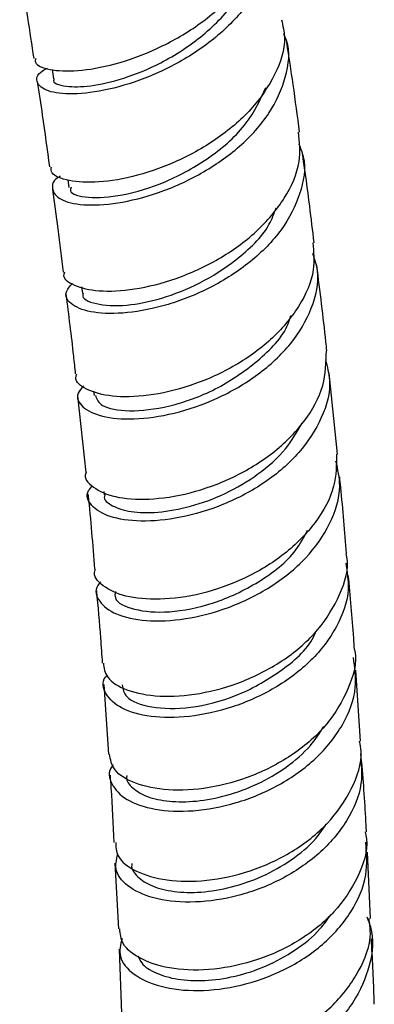
# Model space of a CAD drawing. Units: millimetres. Extents: x 3 to 4496, y 5 to 4495.
# Drawn here: x 3728 to 3747, y 3060 to 3114 of the extents above; entities that cross this region are included whole.
import ezdxf

# ---------------------------------------------------------------- set-up
doc = ezdxf.new("R2010")
doc.units = ezdxf.units.MM

msp = doc.modelspace()

# ---------------------------------------------------------------- linework, layer by layer
at = {"color": 7, "linetype": 'Continuous', "lineweight": 25}
for p, q in [((3729.549, 3111.333), (3729.629, 3110.81)), ((3730.425, 3105.216), (3730.483, 3104.798)), ((3731.185, 3099.307), (3731.23, 3098.947)), ((3745.363, 3090.024), (3744.903, 3094.522)), ((3730.965, 3093.269), (3731.414, 3089.02)), ((3731.854, 3093.526), (3731.881, 3093.274)), ((3732.425, 3087.957), (3732.443, 3087.778)), ((3746.647, 3074.137), (3746.387, 3078.066)), ((3732.415, 3077.285), (3732.684, 3073.417)), ((3747.195, 3064.324), (3747.024, 3068)), ((3733.033, 3067.383), (3733.225, 3063.742)), ((3733.274, 3062.614), (3733.407, 3059.085))]:
    msp.add_line(p, q, dxfattribs=at)
for points, knots in [([(3728.642, 3111.949), (3728.626, 3111.877), (3728.566, 3111.597), (3729.352, 3111.286), (3730.882, 3111.201), (3733.006, 3111.57), (3735.373, 3112.421), (3737.69, 3113.736), (3739.662, 3115.437), (3740.976, 3117.386), (3741.547, 3119.128), (3741.316, 3120.106), (3741.236, 3120.44)], [0, 0, 0, 0, 0.03919, 0.151632, 0.26418, 0.376835, 0.48961, 0.602482, 0.71544, 0.828443, 0.941463, 1, 1, 1, 1]), ([(3741.335, 3119.857), (3741.378, 3119.781), (3741.755, 3119.113), (3741.659, 3117.639), (3740.962, 3115.62), (3739.423, 3113.712), (3737.348, 3112.1), (3734.982, 3110.893), (3732.64, 3110.162), (3730.634, 3109.913), (3729.209, 3110.093), (3728.64, 3110.585), (3728.696, 3111.097), (3729.192, 3111.357), (3729.293, 3111.41)], [0, 0, 0, 0, 0.012423, 0.108383, 0.204449, 0.300637, 0.39694, 0.493331, 0.589781, 0.686235, 0.782653, 0.878988, 0.975206, 1, 1, 1, 1]), ([(3727.755, 3116.804), (3727.902, 3115.945), (3728.18, 3114.308), (3728.419, 3112.699), (3728.533, 3111.936)], [0, 0, 0, 0, 0.525291, 1, 1, 1, 1]), ([(3729.672, 3110.814), (3729.661, 3110.797), (3729.512, 3110.593), (3730.216, 3110.366), (3731.597, 3110.367), (3733.485, 3110.787), (3735.709, 3111.689), (3737.977, 3113.169), (3739.741, 3114.979), (3740.235, 3116.25), (3740.441, 3116.779)], [0, 0, 0, 0, 0.013671, 0.17085, 0.304672, 0.438554, 0.572543, 0.730143, 0.887641, 1, 1, 1, 1]), ([(3742.265, 3114.085), (3742.34, 3113.758), (3742.564, 3112.775), (3741.988, 3111.033), (3740.667, 3109.085), (3738.682, 3107.402), (3736.349, 3106.123), (3733.961, 3105.323), (3731.814, 3105.018), (3730.257, 3105.17), (3729.448, 3105.544), (3729.504, 3105.861), (3729.52, 3105.95)], [0, 0, 0, 0, 0.056327, 0.16888, 0.281472, 0.394071, 0.506655, 0.619181, 0.731627, 0.843971, 0.956197, 1, 1, 1, 1]), ([(3729.993, 3105.422), (3729.99, 3105.42), (3729.577, 3105.204), (3729.497, 3104.691), (3729.897, 3104.1), (3731.205, 3103.778), (3733.127, 3103.871), (3735.444, 3104.444), (3737.846, 3105.514), (3740.017, 3107.026), (3741.698, 3108.88), (3742.574, 3110.903), (3742.789, 3112.45), (3742.447, 3113.193), (3742.39, 3113.316)], [0, 0, 0, 0, 0.00079, 0.098376, 0.196112, 0.293999, 0.392005, 0.490108, 0.588257, 0.686417, 0.784538, 0.882589, 0.980544, 1, 1, 1, 1]), ([(3743.27, 3107.864), (3743.154, 3108.742), (3742.936, 3110.391), (3742.678, 3112.053), (3742.557, 3112.829)], [0, 0, 0, 0, 0.532902, 1, 1, 1, 1]), ([(3728.726, 3110.672), (3728.822, 3110.051), (3729.071, 3108.45), (3729.277, 3106.891), (3729.404, 3105.937)], [0, 0, 0, 0, 0.388314, 1, 1, 1, 1]), ([(3730.61, 3104.813), (3730.585, 3104.742), (3730.486, 3104.462), (3731.476, 3104.189), (3733.355, 3104.294), (3735.85, 3105.03), (3738.348, 3106.41), (3740.439, 3108.246), (3741.086, 3109.67), (3741.392, 3110.344)], [0, 0, 0, 0, 0.054448, 0.214601, 0.374871, 0.535319, 0.695795, 0.856157, 1, 1, 1, 1]), ([(3730.235, 3100.116), (3730.22, 3100.078), (3730.1, 3099.791), (3730.714, 3099.35), (3732.05, 3099.011), (3734.075, 3099.103), (3736.423, 3099.687), (3738.819, 3100.773), (3740.955, 3102.308), (3742.524, 3104.177), (3743.379, 3106.103), (3743.263, 3107.32), (3743.212, 3107.859)], [0, 0, 0, 0, 0.0168182, 0.1282007, 0.2396922, 0.3513003, 0.4630256, 0.5748631, 0.6867886, 0.7987861, 0.9108181, 1, 1, 1, 1]), ([(3743.221, 3107.219), (3743.316, 3106.982), (3743.667, 3106.108), (3743.376, 3104.437), (3742.37, 3102.425), (3740.603, 3100.627), (3738.376, 3099.201), (3735.954, 3098.242), (3733.658, 3097.791), (3731.774, 3097.824), (3730.586, 3098.254), (3730.158, 3098.884), (3730.532, 3099.321), (3730.688, 3099.504)], [0, 0, 0, 0, 0.036817, 0.135722, 0.234708, 0.333789, 0.432949, 0.532171, 0.631419, 0.730652, 0.82983, 0.928909, 1, 1, 1, 1]), ([(3744.071, 3101.739), (3743.993, 3102.414), (3743.806, 3104.024), (3743.577, 3105.65), (3743.443, 3106.595)], [0, 0, 0, 0, 0.419237, 1, 1, 1, 1]), ([(3729.575, 3104.69), (3729.678, 3103.961), (3729.896, 3102.411), (3730.073, 3100.909), (3730.167, 3100.113)], [0, 0, 0, 0, 0.470156, 1, 1, 1, 1]), ([(3731.28, 3098.95), (3731.268, 3098.923), (3731.154, 3098.666), (3731.903, 3098.301), (3733.498, 3098.199), (3735.601, 3098.599), (3737.763, 3099.449), (3739.887, 3100.817), (3741.461, 3102.298), (3741.854, 3103.365), (3741.97, 3103.68)], [0, 0, 0, 0, 0.019935, 0.18389, 0.347969, 0.487587, 0.627249, 0.766893, 0.931121, 1, 1, 1, 1]), ([(3743.997, 3101.734), (3744.043, 3101.239), (3744.152, 3100.061), (3743.313, 3098.18), (3741.749, 3096.317), (3739.608, 3094.802), (3737.201, 3093.749), (3734.833, 3093.211), (3732.786, 3093.175), (3731.411, 3093.574), (3730.774, 3094.083), (3730.9, 3094.417), (3730.924, 3094.481)], [0, 0, 0, 0, 0.080908, 0.1926101, 0.3043135, 0.4160058, 0.5276534, 0.6392317, 0.7507171, 0.8620866, 0.9733404, 1, 1, 1, 1]), ([(3731.306, 3093.824), (3731.18, 3093.684), (3730.812, 3093.277), (3731.147, 3092.619), (3732.221, 3092.077), (3734.031, 3091.91), (3736.289, 3092.223), (3738.722, 3093.054), (3741.011, 3094.377), (3742.879, 3096.107), (3744.026, 3098.096), (3744.431, 3099.853), (3744.111, 3100.827), (3744.007, 3101.146)], [0, 0, 0, 0, 0.05195, 0.151562, 0.251323, 0.351219, 0.451214, 0.551281, 0.651371, 0.751452, 0.851485, 0.95145, 1, 1, 1, 1]), ([(3744.776, 3095.757), (3744.76, 3095.924), (3744.603, 3097.467), (3744.402, 3099.057), (3744.222, 3100.475)], [0, 0, 0, 0, 0.108458, 1, 1, 1, 1]), ([(3730.316, 3098.887), (3730.463, 3097.739), (3730.653, 3096.257), (3730.803, 3094.806), (3730.837, 3094.479)], [0, 0, 0, 0, 0.774652, 1, 1, 1, 1]), ([(3731.957, 3093.281), (3732.029, 3093.08), (3732.188, 3092.638), (3733.744, 3092.345), (3736.008, 3092.599), (3738.642, 3093.534), (3740.977, 3095.131), (3742.469, 3096.629), (3742.73, 3097.549), (3742.774, 3097.703)], [0, 0, 0, 0, 0.1387576, 0.3042312, 0.4698216, 0.6355406, 0.8011936, 0.9667537, 1, 1, 1, 1]), ([(3731.443, 3089.019), (3731.436, 3089.006), (3731.277, 3088.709), (3731.77, 3088.165), (3732.942, 3087.615), (3734.867, 3087.467), (3737.178, 3087.811), (3739.612, 3088.68), (3741.859, 3090.042), (3743.612, 3091.804), (3744.709, 3093.779), (3744.737, 3095.115), (3744.751, 3095.757)], [0, 0, 0, 0, 0.005308, 0.116512, 0.227784, 0.33912, 0.450518, 0.561975, 0.673487, 0.785062, 0.896697, 1, 1, 1, 1]), ([(3744.698, 3095.255), (3744.8, 3094.879), (3745.081, 3093.836), (3744.582, 3092.029), (3743.335, 3090.071), (3741.4, 3088.406), (3739.074, 3087.174), (3736.636, 3086.451), (3734.406, 3086.25), (3732.644, 3086.525), (3731.655, 3087.161), (3731.372, 3087.827), (3731.714, 3088.199), (3731.798, 3088.291)], [0, 0, 0, 0, 0.056838, 0.157783, 0.258792, 0.359861, 0.460991, 0.562153, 0.663343, 0.764559, 0.865758, 0.966912, 1, 1, 1, 1]), ([(3732.493, 3087.779), (3732.479, 3087.752), (3732.36, 3087.523), (3732.86, 3087.147), (3733.844, 3086.808), (3735.38, 3086.765), (3737.21, 3087.089), (3739.163, 3087.796), (3740.999, 3088.888), (3742.529, 3090.223), (3743.126, 3091.261), (3743.406, 3091.746)], [0, 0, 0, 0, 0.016512, 0.140332, 0.264601, 0.389206, 0.5142, 0.639461, 0.764832, 0.890136, 1, 1, 1, 1]), ([(3745.319, 3090.024), (3745.311, 3089.434), (3745.293, 3088.143), (3744.234, 3086.211), (3742.496, 3084.443), (3740.25, 3083.084), (3737.807, 3082.231), (3735.474, 3081.918), (3733.521, 3082.108), (3732.306, 3082.707), (3731.788, 3083.303), (3731.945, 3083.632), (3731.959, 3083.66)], [0, 0, 0, 0, 0.094514, 0.206554, 0.31861, 0.430644, 0.542632, 0.654554, 0.76638, 0.878107, 0.989718, 1, 1, 1, 1]), ([(3732.26, 3082.972), (3732.196, 3082.904), (3731.859, 3082.543), (3732.092, 3081.849), (3732.998, 3081.126), (3734.701, 3080.745), (3736.898, 3080.837), (3739.337, 3081.461), (3741.7, 3082.612), (3743.702, 3084.223), (3745.046, 3086.16), (3745.64, 3088.052), (3745.387, 3089.194), (3745.285, 3089.654)], [0, 0, 0, 0, 0.023514, 0.124125, 0.224872, 0.325747, 0.426717, 0.527752, 0.628814, 0.729863, 0.830875, 0.931823, 1, 1, 1, 1]), ([(3745.866, 3084.525), (3745.771, 3085.734), (3745.662, 3087.124), (3745.51, 3088.59), (3745.49, 3088.781)], [0, 0, 0, 0, 0.869778, 1, 1, 1, 1]), ([(3731.541, 3087.82), (3731.543, 3087.794), (3731.69, 3086.409), (3731.798, 3085.023), (3731.904, 3083.662)], [0, 0, 0, 0, 0.018372, 1, 1, 1, 1]), ([(3733.062, 3082.433), (3733.04, 3082.308), (3732.967, 3081.892), (3734.021, 3081.373), (3735.96, 3081.201), (3738.5, 3081.682), (3741.023, 3082.877), (3742.932, 3084.335), (3743.505, 3085.445), (3743.697, 3085.816)], [0, 0, 0, 0, 0.072129, 0.24053, 0.409059, 0.577773, 0.746533, 0.915211, 1, 1, 1, 1]), ([(3732.395, 3078.463), (3732.429, 3078.19), (3732.504, 3077.602), (3733.642, 3076.911), (3735.436, 3076.559), (3737.713, 3076.698), (3740.162, 3077.382), (3742.476, 3078.594), (3744.395, 3080.261), (3745.56, 3082.232), (3746.04, 3083.731), (3745.867, 3084.468), (3745.854, 3084.523)], [0, 0, 0, 0, 0.096232, 0.20776, 0.319382, 0.431109, 0.542929, 0.654839, 0.766813, 0.878833, 0.990876, 1, 1, 1, 1]), ([(3745.822, 3084.006), (3745.904, 3083.525), (3746.103, 3082.354), (3745.42, 3080.458), (3743.996, 3078.558), (3741.941, 3077.012), (3739.552, 3075.947), (3737.116, 3075.422), (3734.948, 3075.435), (3733.292, 3075.915), (3732.467, 3076.722), (3732.264, 3077.427), (3732.577, 3077.762), (3732.605, 3077.792)], [0, 0, 0, 0, 0.07101, 0.172956, 0.274965, 0.377047, 0.479195, 0.581385, 0.683592, 0.785777, 0.887905, 0.989944, 1, 1, 1, 1]), ([(3746.311, 3079.222), (3746.297, 3079.432), (3746.21, 3080.775), (3746.079, 3082.165), (3745.968, 3083.339)], [0, 0, 0, 0, 0.156275, 1, 1, 1, 1]), ([(3732.008, 3082.467), (3732.089, 3081.588), (3732.215, 3080.23), (3732.302, 3078.917), (3732.333, 3078.455)], [0, 0, 0, 0, 0.648192, 1, 1, 1, 1]), ([(3733.436, 3077.259), (3733.476, 3077.028), (3733.567, 3076.49), (3734.975, 3075.949), (3737.162, 3075.91), (3739.786, 3076.56), (3742.204, 3077.928), (3743.784, 3079.261), (3744.133, 3080.122), (3744.178, 3080.231)], [0, 0, 0, 0, 0.128235, 0.297516, 0.466958, 0.636428, 0.805972, 0.975464, 1, 1, 1, 1]), ([(3746.303, 3079.221), (3746.309, 3079.196), (3746.479, 3078.487), (3746.018, 3077.013), (3744.889, 3075.033), (3742.989, 3073.362), (3740.682, 3072.151), (3738.223, 3071.479), (3735.921, 3071.362), (3734.086, 3071.747), (3732.891, 3072.489), (3732.784, 3073.123), (3732.733, 3073.424)], [0, 0, 0, 0, 0.003949, 0.115855, 0.227776, 0.339705, 0.451617, 0.563496, 0.675317, 0.787062, 0.898722, 1, 1, 1, 1]), ([(3732.942, 3072.828), (3732.922, 3072.807), (3732.609, 3072.47), (3732.788, 3071.735), (3733.565, 3070.862), (3735.183, 3070.3), (3737.326, 3070.201), (3739.759, 3070.643), (3742.168, 3071.639), (3744.263, 3073.134), (3745.749, 3075.009), (3746.505, 3076.969), (3746.33, 3078.22), (3746.252, 3078.772)], [0, 0, 0, 0, 0.0069461, 0.1081133, 0.2094034, 0.3107981, 0.4122792, 0.5138089, 0.6153607, 0.7168945, 0.8183857, 0.9198133, 1, 1, 1, 1]), ([(3733.701, 3072.23), (3733.694, 3072.202), (3733.63, 3071.956), (3733.991, 3071.521), (3734.771, 3071.036), (3736.012, 3070.771), (3737.529, 3070.774), (3739.224, 3071.09), (3740.95, 3071.724), (3742.552, 3072.666), (3743.841, 3073.76), (3744.382, 3074.595), (3744.615, 3074.955)], [0, 0, 0, 0, 0.014172, 0.126599, 0.239104, 0.351671, 0.464313, 0.576958, 0.689654, 0.802309, 0.914966, 1, 1, 1, 1]), ([(3733.075, 3068.534), (3733.084, 3068.281), (3733.105, 3067.677), (3734.124, 3066.889), (3735.843, 3066.372), (3738.086, 3066.343), (3740.539, 3066.868), (3742.903, 3067.951), (3744.905, 3069.525), (3746.212, 3071.456), (3746.787, 3073.073), (3746.626, 3073.951), (3746.593, 3074.132)], [0, 0, 0, 0, 0.080459, 0.191549, 0.302712, 0.413959, 0.525282, 0.636675, 0.748122, 0.859601, 0.971095, 1, 1, 1, 1]), ([(3746.634, 3073.444), (3746.687, 3072.892), (3746.808, 3071.635), (3745.978, 3069.693), (3744.428, 3067.854), (3742.292, 3066.419), (3739.865, 3065.5), (3737.442, 3065.145), (3735.318, 3065.334), (3733.782, 3065.977), (3732.959, 3066.903), (3733.117, 3067.578), (3733.192, 3067.898)], [0, 0, 0, 0, 0.080666, 0.183732, 0.286863, 0.390069, 0.493338, 0.596652, 0.699987, 0.803304, 0.90658, 1, 1, 1, 1]), ([(3746.971, 3069.125), (3746.966, 3069.247), (3746.909, 3070.499), (3746.812, 3071.802), (3746.724, 3072.977)], [0, 0, 0, 0, 0.097494, 1, 1, 1, 1]), ([(3732.765, 3072.253), (3732.782, 3072.022), (3732.872, 3070.753), (3732.927, 3069.527), (3732.973, 3068.525)], [0, 0, 0, 0, 0.182402, 1, 1, 1, 1]), ([(3733.98, 3067.358), (3733.973, 3067.331), (3733.907, 3067.075), (3734.26, 3066.613), (3735.034, 3066.084), (3736.271, 3065.776), (3737.787, 3065.733), (3739.485, 3066.012), (3741.221, 3066.608), (3742.829, 3067.529), (3744.063, 3068.53), (3744.564, 3069.277), (3744.748, 3069.552)], [0, 0, 0, 0, 0.013386, 0.128218, 0.243097, 0.358057, 0.473059, 0.588089, 0.703146, 0.818165, 0.933194, 1, 1, 1, 1]), ([(3746.91, 3069.118), (3746.935, 3068.988), (3747.096, 3068.158), (3746.554, 3066.581), (3745.293, 3064.635), (3743.315, 3063.046), (3740.961, 3061.953), (3738.497, 3061.425), (3736.226, 3061.462), (3734.459, 3061.999), (3733.38, 3062.828), (3733.327, 3063.47), (3733.304, 3063.75)], [0, 0, 0, 0, 0.020757, 0.132474, 0.244216, 0.355967, 0.467711, 0.579433, 0.691109, 0.802731, 0.914282, 1, 1, 1, 1]), ([(3733.429, 3063.211), (3733.347, 3062.874), (3733.176, 3062.171), (3733.981, 3061.19), (3735.497, 3060.49), (3737.609, 3060.24), (3740.031, 3060.538), (3742.468, 3061.41), (3744.627, 3062.812), (3746.211, 3064.636), (3747.085, 3066.624), (3746.979, 3067.938), (3746.93, 3068.541)], [0, 0, 0, 0, 0.0940763, 0.1963537, 0.2987141, 0.4011439, 0.5036131, 0.6060941, 0.7085581, 0.8109758, 0.9133343, 1, 1, 1, 1]), ([(3746.988, 3064.407), (3747.064, 3064.226), (3747.424, 3063.37), (3747.226, 3061.696), (3746.355, 3059.631), (3744.685, 3057.838), (3742.501, 3056.49), (3740.05, 3055.686), (3737.639, 3055.463), (3735.554, 3055.788), (3734.093, 3056.558), (3733.372, 3057.507), (3733.54, 3058.139), (3733.608, 3058.394)], [0, 0, 0, 0, 0.0269471, 0.1273062, 0.2277129, 0.328183, 0.4287194, 0.5293127, 0.6299513, 0.7306071, 0.8312595, 0.9318782, 1, 1, 1, 1]), ([(3733.522, 3059.092), (3733.517, 3058.86), (3733.505, 3058.252), (3734.441, 3057.398), (3736.103, 3056.752), (3738.318, 3056.591), (3740.771, 3056.994), (3743.168, 3057.974), (3745.229, 3059.476), (3746.633, 3061.373), (3747.29, 3063.071), (3747.152, 3064.05), (3747.114, 3064.318)], [0, 0, 0, 0, 0.068334, 0.179362, 0.29045, 0.401594, 0.5128, 0.624053, 0.735346, 0.846661, 0.95798, 1, 1, 1, 1]), ([(3734.329, 3062.248), (3734.379, 3062.114), (3734.514, 3061.747), (3735.267, 3061.271), (3736.467, 3060.916), (3737.99, 3060.835), (3739.688, 3061.077), (3741.431, 3061.64), (3743.049, 3062.539), (3744.303, 3063.528), (3744.815, 3064.279), (3745.006, 3064.558)], [0, 0, 0, 0, 0.070492, 0.192785, 0.315178, 0.437583, 0.560039, 0.682491, 0.804931, 0.927357, 1, 1, 1, 1]), ([(3747.409, 3059.572), (3747.404, 3059.715), (3747.369, 3060.896), (3747.304, 3062.119), (3747.247, 3063.194)], [0, 0, 0, 0, 0.121168, 1, 1, 1, 1])]:
    msp.add_open_spline(points, degree=3, knots=knots, dxfattribs=at)

doc.saveas('drawing.dxf')
